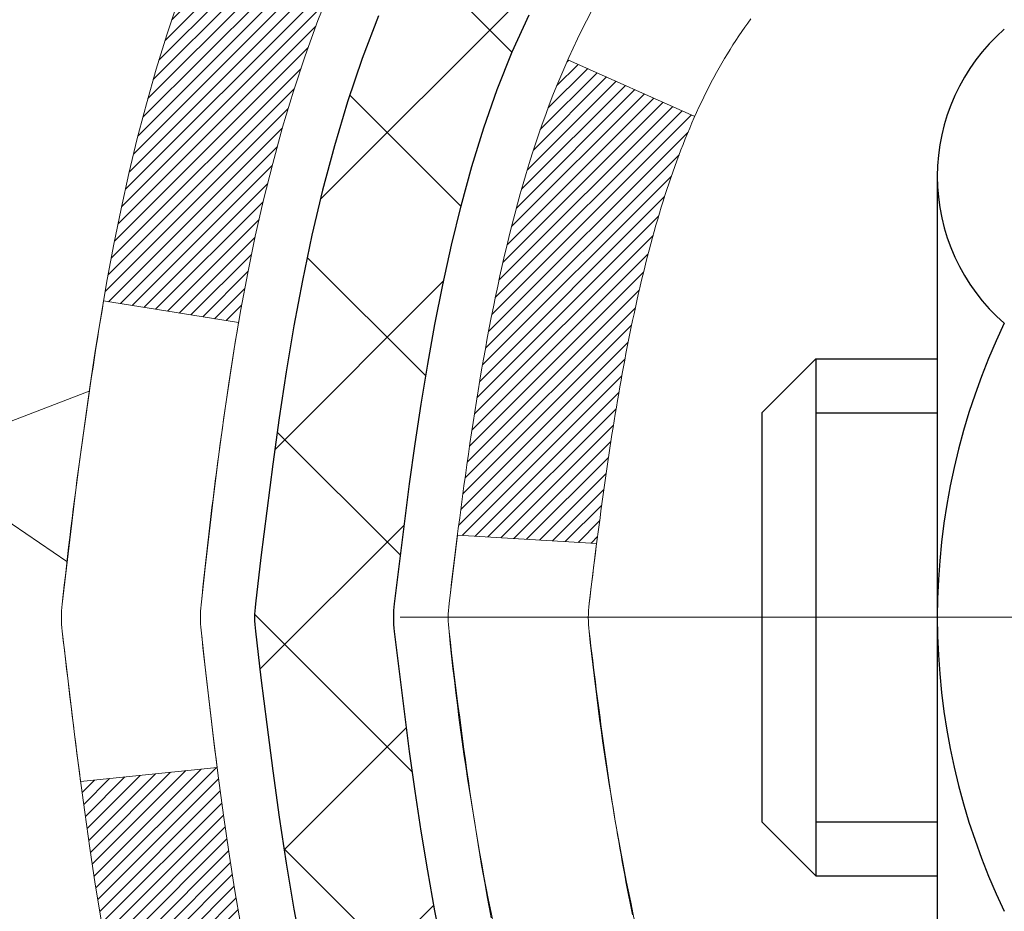
# Model space of a CAD drawing. Extents: x -308 to 3254, y -284 to 1977.
# Drawn here: x 21 to 21, y 22 to 23 of the extents above; entities that cross this region are included whole.
import ezdxf

# ---------------------------------------------------------------- set-up
doc = ezdxf.new("R2010")
doc.units = 0
doc.header["$LTSCALE"] = 5
doc.header["$MEASUREMENT"] = 0
doc.linetypes.add('CENTERX2', pattern=[4, 2.5, -0.5, 0.5, -0.5])
doc.layers.get('DEFPOINTS').update_dxf_attribs({"linetype": 'CONTINUOUS'})
for name, color, linetype, lineweight in [('CENTERLINE - L', 1, 'CENTERX2', 18), ('CONCRETE - H', 130, 'CONTINUOUS', 9), ('DECK COAT - H', 20, 'CONTINUOUS', 20), ('DECK COAT - L', 22, 'CONTINUOUS', 18), ('DIMS', 50, 'CONTINUOUS', 25), ('MIG FOOT - H', 251, 'CONTINUOUS', 20), ('MIG RETAINER - H', 251, 'CONTINUOUS', 20), ('PVC SIDESHEET - H', 170, 'CONTINUOUS', 20), ('PVC SIDESHEET - L', 150, 'CONTINUOUS', 25), ('SCREW - L', 1, 'CONTINUOUS', 25)]:
    doc.layers.add(name, color=color, linetype=linetype, lineweight=lineweight)
doc.dimstyles.get("Standard").update_dxf_attribs({"dimtxt": 0.18, "dimasz": 0.18, "dimexe": 0.18, "dimexo": 0.0625, "dimgap": 0.09, "dimtad": 0, "dimtih": 1, "dimtoh": 1, "dimdec": 4, "dimzin": 0, "dimdsep": 46, "dimtxsty": 'Standard', "dimcen": 0.09, "dimadec": 0, "dimazin": 0, "dimtfac": 1, "dimtdec": 4, "dimtofl": 0, "dimtmove": 0, "dimatfit": 3, "dimfxl": 1, "dimtolj": 1, "dimtzin": 0, "dimarcsym": 0})
pattern_1 = [(45, (-157.995147202007, 123.5272203534555), (-0.003479849246914297, 0.003479849246914297), [])]

# ---------------------------------------------------------------- blocks, each defined once
blk = doc.blocks.new('*D8')
at = {"layer": 'DEFPOINTS', "color": 0, "transparency": 16777216}
for p in [(17.79103173297744, 23.92252361863299), (21.79103173297744, 23.54752361863231), (21.79103173297744, 21.91613202381434)]:
    blk.add_point(p, dxfattribs=at)
at = {"layer": 'DIMS', "color": 0, "lineweight": -2, "transparency": 16777216}
for p, q in [((17.79103173297744, 23.56252361863299), (17.79103173297744, 21.55613202381434)), ((21.79103173297744, 23.18752361863231), (21.79103173297744, 21.55613202381434)), ((17.79103173297744, 21.91613202381434), (17.43103173297744, 21.91613202381434)), ((21.43103173297744, 21.91613202381434), (18.15103173297744, 21.91613202381434))]:
    blk.add_line(p, q, dxfattribs=at)
at = {"layer": 'DIMS', "color": 0, "transparency": 16777216}
for points in [[(18.15103173297744, 21.97613202381434), (18.15103173297744, 21.85613202381434), (17.79103173297744, 21.91613202381434)], [(21.43103173297744, 21.97613202381434), (21.43103173297744, 21.85613202381434), (21.79103173297744, 21.91613202381434)]]:
    blk.add_solid(points, dxfattribs=at)
at = {"layer": 'DIMS', "color": 0, "transparency": 16777216, "insert": (15.72103173297744, 21.91613202381434), "char_height": 0.36, "attachment_point": 5}
blk.add_mtext('\\A1;4 IN \\P [101.6mm]', dxfattribs=at)

msp = doc.modelspace()

# ---------------------------------------------------------------- hatches: boundary and pattern name
at = {"layer": 'CONCRETE - H'}
h = msp.add_hatch(dxfattribs=at)
h.set_pattern_fill('AR-CONC', color=256, scale=0.252, style=0)
h.set_pattern_definition([(49.99999999999999, (0, 0), (1.807495660153899, -0.1581353801561397), [0.189, -2.079]), (355, (0, 0), (-0.34965336070476, 1.89552417692403), [0.1512, -1.6632]), (100.45144446, (0.15062463612, -0.01317794688), (1.457842293752322, 1.737388777240946), [0.16062528384, -1.76687812224]), (46.18420000000002, (0, 0.504), (2.689448153292362, -0.4171085875985529), [0.2834999999999999, -3.1185]), (96.63563549, (0.2241205974, 0.46924086636), (2.355348103099055, 2.454778873951867), [0.24093806184, -2.650318675199999]), (351.1841639899999, (0, 0.504), (2.355348101538028, 2.454778872680375), [0.2268, -2.49480000252]), (21, (0.252, 0.378), (1.504205771338524, -1.014599604476654), [0.189, -2.079]), (326.0000000000001, (0.252, 0.378), (0.613154636442386, 1.82737811351807), [0.1512, -1.6632]), (71.45144474, (0.3773504800800001, 0.29345003352), (2.117360389359527, 0.8127785050720117), [0.1606252788, -1.76687812224]), (37.50000000000001, (0, 0), (0.03064283539957249, 0.838892511654905), [0, -1.64304, 0, -1.6884, 0, -1.6695]), (7.499999999999999, (0, 0), (0.6629352343542145, 0.9939175139435478), [0, -0.9626399999999999, 0, -1.60524, 0, -0.6363]), (327.5, (-0.56196, 0), (1.345232539154471, -0.05683827677063698), [0, -0.63, 0, -1.9656, 0, -2.6082]), (317.5, (-0.81396, 0), (1.469629146742813, 0.2522645554774407), [0, -0.819, 0, -1.30536, 0, -1.8522])])
edge = h.paths.add_edge_path()
edge.add_spline(control_points=[(8.28039844702289, 24.42123700223962), (7.079616910438282, 22.75446323904176), (4.933207142632446, 19.77508741000815), (11.27244873217072, 18.52273242884343), (7.760568419362643, 13.01326306887615), (11.15890827881235, 12.55415303422725), (12.75522954821099, 12.33849269900017)], knot_values=[0, 0, 0, 0, 4.620294025101038, 8.258824709962145, 12.5129901948021, 16.28155001126801, 16.28155001126801, 16.28155001126801, 16.28155001126801], degree=3, periodic=0)
edge.add_line((12.75522954821099, 12.33849269900017), (15.17281928938519, 12.33849269899585))
edge.add_line((15.17281928938519, 12.33849269899585), (15.17281928938564, 12.46447670751192))
edge.add_line((15.17281928938564, 12.46447670751192), (15.17281928938564, 12.53534270751172))
edge.add_line((15.17281928938564, 12.53534270751172), (15.84250298938559, 12.53534270751172))
edge.add_arc((15.84250298938549, 12.57471270751126), 0.03936999999954161, 270.0000000001474, 300.0000000001418)
edge.add_line((15.86218798938535, 12.54061728736471), (15.99794889700337, 12.61899888392347))
edge.add_arc((16.05306689700323, 12.52353170751216), 0.1102359999996938, 90.00000000001847, 120.00000000000671, ccw=False)
edge.add_line((16.05306689700319, 12.63376770751185), (16.9610248380319, 12.63376770751174))
edge.add_arc((16.96102483803161, 12.67313770751193), 0.03937000000018998, 270.0000000004343, 299.9999673217953)
edge.add_line((16.98070981858564, 12.63904227613759), (17.66079702419074, 13.03169029018269))
edge.add_arc((17.72079696491798, 12.92776720750677), 0.1200000000005811, 89.99999999976762, 119.9999673210568, ccw=False)
edge.add_line((17.72079696491846, 13.04776720750735), (17.93223834747818, 13.04776720750758))
edge.add_arc((17.93223834747834, 13.08713720750744), 0.0393699999998649, 269.9999999997621, 314.9999999997568)
edge.add_line((17.96007714145344, 13.0592984135321), (18.07654366558637, 13.17576493766509))
edge.add_arc((18.32624563989284, 12.92606296335867), 0.3531319186155105, 103.90200089106901, 135.0000000000049, ccw=False)
edge.add_arc((18.61553023297602, 11.75729318991765), 1.557170273114523, 76.09799910892662, 103.90200089105588, ccw=False)
edge.add_arc((18.90481482605927, 12.92606296335739), 0.353131918616742, 45.00000000006361, 76.09799910891331, ccw=False)
edge.add_line((19.15451680036631, 13.17576493766498), (19.27098332449953, 13.05929841353199))
edge.add_arc((19.29882211847443, 13.08713720750723), 0.03936999999965401, 225.0000000003473, 270.0000000002792)
edge.add_line((19.29882211847462, 13.04776720750758), (21.00972722095867, 13.04776720750758))
edge.add_arc((21.00972722095867, 13.08713720750754), 0.0393699999999626, 270, 360)
edge.add_line((21.04909722095863, 13.08713720750754), (21.04909722101382, 21.7749493331435))
edge.add_arc((21.00972722101359, 21.77494933314338), 0.03937000000023261, 1.70620561016288e-10, 72.69762276309582)
edge.add_line((21.02143642938381, 21.81253778003017), (20.99264819422888, 21.82341444135474))
edge.add_line((20.99264819422888, 21.82341444135474), (20.9602978964449, 21.83692138728881))
edge.add_line((20.9602978964449, 21.83692138728881), (20.93699862229641, 21.84893542947495))
edge.add_line((20.93699862229641, 21.84893542947495), (20.92115970797158, 21.85825100119607))
edge.add_line((20.92115970797158, 21.85825100119607), (20.90581917866166, 21.86843828127573))
edge.add_line((20.90581917866166, 21.86843828127573), (20.89098642449562, 21.87940346823595))
edge.add_line((20.89098642449562, 21.87940346823595), (20.86803847498004, 21.89807727764943))
edge.add_line((20.86803847498004, 21.89807727764943), (20.86815725190763, 21.89821108623457))
edge.add_line((20.86815725190763, 21.89821108623457), (20.849630492296, 21.91605559899901))
edge.add_line((20.849630492296, 21.91605559899901), (20.8369331107433, 21.929347981885))
edge.add_line((20.8369331107433, 21.929347981885), (20.82480298314977, 21.94317605796888))
edge.add_line((20.82480298314977, 21.94317605796888), (20.81324019255999, 21.95750742715401))
edge.add_line((20.81324019255999, 21.95750742715401), (20.80224173147872, 21.97230060581907))
edge.add_line((20.80224173147872, 21.97230060581907), (20.79180459240933, 21.98751411034388))
edge.add_line((20.79180459240933, 21.98751411034388), (20.78192576785614, 22.00310645710735))
edge.add_line((20.78192576785614, 22.00310645710735), (20.77260225032342, 22.01903616248885))
edge.add_line((20.77260225032342, 22.01903616248885), (20.76383096868221, 22.03526178474269))
edge.add_line((20.76383096868221, 22.03526178474269), (20.75560372412656, 22.05174525650224))
edge.add_line((20.75560372412656, 22.05174525650224), (20.74790350841795, 22.06845430763971))
edge.add_line((20.74790350841795, 22.06845430763971), (20.74071244503375, 22.08535723942097))
edge.add_line((20.74071244503375, 22.08535723942097), (20.73086475877244, 22.11044080461258))
edge.add_line((20.73086475877244, 22.11044080461258), (20.73107935079361, 22.11052452015062))
edge.add_line((20.73107935079361, 22.11052452015062), (20.7277798050518, 22.11963809615096))
edge.add_line((20.7277798050518, 22.11963809615096), (20.72198987494539, 22.136991894587))
edge.add_line((20.72198987494539, 22.136991894587), (20.71661692054568, 22.15447720107178))
edge.add_line((20.71661692054568, 22.15447720107178), (20.71163547190326, 22.17208598275531))
edge.add_line((20.71163547190326, 22.17208598275531), (20.70702005906924, 22.18981020678777))
edge.add_line((20.70702005906924, 22.18981020678777), (20.70274521209558, 22.20764184031916))
edge.add_line((20.70274521209558, 22.20764184031916), (20.69878546103246, 22.22557285049967))
edge.add_line((20.69878546103246, 22.22557285049967), (20.69511533593186, 22.24359520447931))
edge.add_line((20.69511533593186, 22.24359520447931), (20.69170936684532, 22.26170086940849))
edge.add_line((20.69170936684532, 22.26170086940849), (20.68854208382299, 22.27988181243674))
edge.add_line((20.68854208382299, 22.27988181243674), (20.68558801691734, 22.29813000071451))
edge.add_line((20.68558801691734, 22.29813000071451), (20.68282169617851, 22.31643740139177))
edge.add_line((20.68282169617851, 22.31643740139177), (20.67801437533308, 22.35032913585903))
edge.add_line((20.67801437533308, 22.35032913585903), (20.67811561428789, 22.35033971586356))
edge.add_line((20.67811561428789, 22.35033971586356), (20.67539451147923, 22.37163454932212))
edge.add_line((20.67539451147923, 22.37163454932212), (20.67312447592212, 22.39009847109875))
edge.add_line((20.67312447592212, 22.39009847109875), (20.67301942888685, 22.39097715810524))
edge.add_arc((26.15853393155021, 23.05956565967193), 5.526108933359648, 186.5721853993533, 186.9490806802965, ccw=False)
edge.add_arc((20.72739443502316, 22.43394309241677), 0.05905499999884355, 173.3218076326894, 186.6781923654157, ccw=False)
edge.add_arc((23.4553219111368, 22.13938536016715), 2.802837013899544, 172.1150794773924, 173.8263025460678, ccw=False)
edge.add_line((20.67898403253321, 22.52388933975155), (20.6815563261348, 22.5430746147965))
edge.add_line((20.6815563261348, 22.5430746147965), (20.6870590384774, 22.57949134632756))
edge.add_line((20.6870590384774, 22.57949134632756), (20.69170936684532, 22.60618531542534))
edge.add_line((20.69170936684532, 22.60618531542534), (20.69511533593186, 22.62429098035429))
edge.add_line((20.69511533593186, 22.62429098035429), (20.69878546103246, 22.64231333433392))
edge.add_line((20.69878546103246, 22.64231333433392), (20.70274521209558, 22.66024434451444))
edge.add_line((20.70274521209558, 22.66024434451444), (20.70702005906924, 22.67807597804583))
edge.add_line((20.70702005906924, 22.67807597804583), (20.71163547190326, 22.69580020207829))
edge.add_line((20.71163547190326, 22.69580020207829), (20.71661692054568, 22.71340898376181))
edge.add_line((20.71661692054568, 22.71340898376181), (20.72198987494539, 22.7308942902466))
edge.add_line((20.72198987494539, 22.7308942902466), (20.7277798050518, 22.74824808868263))
edge.add_line((20.7277798050518, 22.74824808868263), (20.73401218081244, 22.76546234622012))
edge.add_line((20.73401218081244, 22.76546234622012), (20.74071244503375, 22.78252894541262))
edge.add_line((20.74071244503375, 22.78252894541262), (20.74790350841795, 22.79943187719388))
edge.add_line((20.74790350841795, 22.79943187719388), (20.76205396127762, 22.8301375936837))
edge.add_line((20.76205396127762, 22.8301375936837), (20.76240022908496, 22.82997773553345))
edge.add_line((20.76240022908496, 22.82997773553345), (20.77260225032342, 22.84885002234498))
edge.add_line((20.77260225032342, 22.84885002234498), (20.78192576785614, 22.86477972772624))
edge.add_line((20.78192576785614, 22.86477972772624), (20.79180459240933, 22.88037207448971))
edge.add_line((20.79180459240933, 22.88037207448971), (20.80224173147872, 22.89558557901452))
edge.add_line((20.80224173147872, 22.89558557901452), (20.81324019255999, 22.91037875767981))
edge.add_line((20.81324019255999, 22.91037875767981), (20.82480298314977, 22.92471012686471))
edge.add_line((20.82480298314977, 22.92471012686471), (20.8369331107433, 22.93853820294882))
edge.add_line((20.8369331107433, 22.93853820294882), (20.849630492296, 22.95183058583436))
edge.add_line((20.849630492296, 22.95183058583436), (20.86288177147981, 22.96459388743162))
edge.add_line((20.86288177147981, 22.96459388743162), (20.87667082707458, 22.97683345191282))
edge.add_line((20.87667082707458, 22.97683345191282), (20.89098642449562, 22.98848271659764))
edge.add_line((20.89098642449562, 22.98848271659764), (20.90581917866166, 22.99944790355786))
edge.add_line((20.90581917866166, 22.99944790355786), (20.92115970797158, 23.00963518363753))
edge.add_line((20.92115970797158, 23.00963518363753), (20.93681185653668, 23.01884091008807))
edge.add_line((20.93681185653668, 23.01884091008807), (20.93680564376245, 23.01885124787029))
edge.add_line((20.93680564376245, 23.01885124787029), (20.9533081141999, 23.02736058488878))
edge.add_line((20.9533081141999, 23.02736058488878), (20.9700029857795, 23.03501688132494))
edge.add_line((20.9700029857795, 23.03501688132494), (20.98698689211597, 23.04210802794043))
edge.add_line((20.98698689211597, 23.04210802794043), (21.00416348829049, 23.04882240800882))
edge.add_line((21.00416348829049, 23.04882240800882), (21.02579840911187, 23.05699643136526))
edge.add_arc((21.00972722101352, 23.09293685168999), 0.03937000000013276, 294.0923761647909, 360.0000000002429)
edge.add_line((21.04909722101365, 23.09293685169015), (21.04909722101365, 23.28217190054895))
edge.add_line((21.04909722101365, 23.28217190054895), (21.11996322101368, 23.28217190054895))
edge.add_line((21.11996322101368, 23.28217190054895), (21.14725811740726, 23.28217190054872))
edge.add_arc((21.10815222101343, 23.28672445666923), 0.03936999999994611, 353.3597387384878, 417.0968478601828)
edge.add_line((21.12953881764952, 23.31977911419764), (20.81432087719355, 23.52372734567066))
edge.add_arc((20.99201072101518, 23.72241969909853), 0.2665564328769001, 179.9999999998144, 228.1938505934631, ccw=False)
edge.add_line((20.72545428813828, 23.72241969909939), (20.72545428813828, 23.77163330144865))
edge.add_line((20.72545428813828, 23.77163330144865), (20.7065763312612, 23.77163330144887))
edge.add_line((20.7065763312612, 23.77163330144887), (20.63571058322941, 23.77163330144887))
edge.add_line((20.63571058322941, 23.77163330144887), (20.63571058322941, 23.71793942885844))
edge.add_line((20.63571058322941, 23.71793942885844), (20.43689168559149, 23.71793942885844))
edge.add_arc((20.43689168559149, 23.79667958633874), 0.07874015748029706, 180, 270, ccw=False)
edge.add_line((20.35815152811119, 23.79667958633874), (20.35815037377915, 23.92252361863277))
edge.add_line((20.35815037377915, 23.92252361863277), (17.79103173297744, 23.92252361863288))
edge.add_line((17.79103173297744, 23.92252361863288), (17.79103173297744, 24.42252361863265))
edge.add_line((17.79103173297744, 24.42252361863265), (8.280398447023344, 24.42123700223962))
h.paths.add_polyline_path([(10.70948723754667, 13.6627026513302), (12.92948723754667, 13.6627026513302), (12.92948723754667, 14.8027026513302), (10.70948723754667, 14.8027026513302)], flags=24)
h.paths.add_polyline_path([(14.64103173297744, 21.34613202381434), (17.16103173297745, 21.34613202381434), (17.16103173297745, 22.48613202381434), (14.64103173297744, 22.48613202381434)], flags=24)
at = {"layer": 'DECK COAT - H'}
h = msp.add_hatch(dxfattribs=at)
h.set_pattern_fill('ANSI31', color=256, scale=0.03937, style=0)
h.set_pattern_definition(pattern_1)
h.paths.add_polyline_path([(21.31681322094119, 21.32750689349788), (21.24594722095344, 21.32750689349788), (21.24594722095389, 21.09128689349788), (21.31681322094164, 21.09128689349788)])
h.paths.add_polyline_path([(21.31681322093982, 21.79994689349789), (21.24594722095344, 21.79994689349789), (21.24594722095344, 21.56372689349789), (21.31681322094028, 21.56372689349789)])
h.paths.add_polyline_path([(20.99196904179598, 22.17647006690706), (20.99078006686022, 22.17912020376386), (20.98960832152443, 22.18179485236644), (20.98845360705673, 22.18449390392627), (20.98731572472479, 22.18721724965482), (20.98619447579767, 22.18996478076335), (20.98508966154304, 22.19273638846332), (20.98400108322903, 22.19553196396598), (20.98292854212423, 22.1983513984828), (20.98187183949676, 22.20119458322526), (20.98083077661477, 22.2040614094046), (20.97980515474637, 22.2069517682323), (20.97879477515971, 22.2098655509196), (20.97779943912337, 22.21280264867821), (20.97681894790503, 22.2157629527189), (20.97585310277327, 22.21874635425385), (20.97490170499623, 22.22175274449384), (20.97396455584203, 22.22478201465034), (20.97304145657881, 22.22783405593506), (20.9721322084747, 22.23090875955901), (20.97123661279829, 22.23400601673367), (20.97035460884263, 22.23712483757978), (20.96948654591597, 22.24026142923228), (20.96863225752713, 22.24341505535014), (20.96779151694682, 22.24658535279443), (20.96699608526797, 22.24964876507758), (20.89932791078081, 22.22828400989167), (20.9007126203328, 22.22310037320059), (20.90213594651505, 22.21793584367489), (20.90359897827602, 22.21279148263395), (20.9051034135191, 22.20766987965655), (20.90665088197056, 22.20257306594246), (20.90824265187666, 22.19750202197676), (20.90987999148456, 22.19245772824476), (20.91156416904141, 22.18744116523223), (20.91329645279438, 22.18245331342447), (20.91507811099063, 22.17749515330704), (20.91691041187687, 22.17256766536522), (20.91879462370025, 22.16767183008457), (20.92073201470794, 22.1628086279504), (20.92272385314664, 22.15797903944824), (20.92477140726442, 22.15318404506363), (20.92687594530707, 22.14842462528165), (20.92903873552223, 22.14370176058807), (20.93126104615749, 22.13901643146821), (20.93354414545865, 22.13436961840736), (20.9358893016738, 22.1297623018913), (20.93829778304962, 22.12519546240534), (20.94077085783329, 22.12067008043479), (20.94330979427195, 22.11618713646496), (20.94591586061233, 22.11174761098184), (20.94859032510158, 22.10735248447028), (20.95133445598685, 22.10300273741584), (20.95414952151532, 22.09869935030426), (20.95703678993368, 22.09444330362086), (20.9599975294891, 22.09023557785073), (20.96303300657655, 22.08607715495938), (20.96614301569389, 22.08197024699572), (20.9693254811682, 22.07791875870609), (20.97257863378945, 22.07392639538372), (20.97590070434762, 22.06999686232231), (20.97928992363222, 22.06613386481533), (20.98274452243368, 22.06234110815601), (20.9862627315415, 22.05862229763758), (20.98984278174521, 22.05498113855398), (20.99348290383523, 22.05142133619822), (20.99718132860153, 22.04794659586352), (21.00093628683317, 22.04456062284382), (21.00474600932102, 22.04126712243234), (21.00860859671411, 22.03806952200031), (21.01252209542417, 22.0349707820728), (21.01648470017835, 22.03197397346841), (21.02049460615808, 22.02908216767329), (21.02455000854388, 22.02629843617385), (21.02864910251674, 22.023625850456), (21.03278524068219, 22.0210701049036), (21.03695443099605, 22.01863517774811), (21.04116331485739, 22.01631910047487), (21.04541862241786, 22.01411985558181), (21.04972708382866, 22.01203542556661), (21.05146419693938, 22.01125138754193), (21.07984395705716, 22.07618037259883), (21.0770626696758, 22.07751309933539), (21.07351052922195, 22.07937363175276), (21.06995150759849, 22.08140022126597), (21.06634427762083, 22.08362047660623), (21.06270950118642, 22.08602626468721), (21.0590514387718, 22.08861930416421), (21.05539189879664, 22.09138811190016), (21.05173250396956, 22.0943349260892), (21.04808523394513, 22.09745185345784), (21.04445787334862, 22.10073413260508), (21.04085831937118, 22.10417687546644), (21.03729996850325, 22.10776955329013), (21.03378743558187, 22.11150785001311), (21.03033306697398, 22.11537767576621), (21.02694433616034, 22.11936985560303), (21.02362870538491, 22.12347522581328), (21.02039363665972, 22.12768462221445), (21.01724804825562, 22.13198688806867), (21.01419884176266, 22.13637304476944), (21.01122776246302, 22.14086441248261), (21.00833685291082, 22.1454555650848), (21.00552353827607, 22.15014819937548), (21.0027861807348, 22.15494259565159), (21.00012314246851, 22.15983903417347), (20.99753273694705, 22.16483788916545), (20.99501333512717, 22.16993945079795), (20.99317544506357, 22.17384455058479)])
h.paths.add_polyline_path([(20.95799157766169, 22.57873510277406), (20.95867682919152, 22.58208908181925), (20.95937268103626, 22.58543111034416), (20.96007935992566, 22.58876082520962), (20.96079709259038, 22.5920778632769), (20.96152610576064, 22.59538186140682), (20.96226662616618, 22.59867245646112), (20.96301888053767, 22.60194928529992), (20.96378309560578, 22.6052119847852), (20.96455949810024, 22.60846019177731), (20.96534831475128, 22.61169354313776), (20.9661497722891, 22.6149116757276), (20.96696409744436, 22.61811422640787), (20.96779151694682, 22.6213008320394), (20.96863225752713, 22.62447112948368), (20.96948654591597, 22.62762475560132), (20.97035460884263, 22.63076134725381), (20.97123661279829, 22.63388016809992), (20.9721322084747, 22.63697742527458), (20.97304145657881, 22.64005212889876), (20.97396455584203, 22.64310417018325), (20.97490170499623, 22.64613344033998), (20.97585310277327, 22.64913983057997), (20.97681894790503, 22.65212323211469), (20.97779943912337, 22.65508353615562), (20.97879477516017, 22.65802063391399), (20.97980515474637, 22.66093441660152), (20.98083077661477, 22.66382477542922), (20.98187183949676, 22.66669160160833), (20.98292854212468, 22.66953478635079), (20.98400108322903, 22.67235422086762), (20.98508966154304, 22.67514979637028), (20.98619447579767, 22.67792140407025), (20.98731572472479, 22.68066893517877), (20.98902508789706, 22.68476003209136), (20.99107306937231, 22.68943479428), (20.92635977685404, 22.71829424287895), (20.92477140726442, 22.7147021397702), (20.92272385314709, 22.70990714538536), (20.92073201470794, 22.7050775568832), (20.91879462370025, 22.70021435474902), (20.91691041187687, 22.69531851946837), (20.91507811099063, 22.69039103152656), (20.91329645279438, 22.68543287140912), (20.91156416904141, 22.68044501960136), (20.90987999148456, 22.67542845658883), (20.90824265187666, 22.67038416285706), (20.90665088197056, 22.66531311889113), (20.90510341351956, 22.66021630517704), (20.90359897827602, 22.65509470219965), (20.90213594651505, 22.6499503411587), (20.9007126203328, 22.64478581163323), (20.89932791078081, 22.63960217494215), (20.89798073446082, 22.63440047742435), (20.89667000797499, 22.629181765418), (20.89539464792506, 22.62394708526173), (20.8941535709132, 22.61869748329443), (20.89294569354161, 22.61343400585403), (20.89176993241153, 22.60815769927987), (20.89062520412563, 22.60286960990945), (20.88951042528561, 22.59757078408231), (20.8884245124932, 22.59226226813618), (20.88736638235014, 22.58694510841016), (20.88633495145905, 22.58162035124244), (20.88532913642166, 22.57628904297164), (20.8843478538397, 22.57095222993618), (20.88339002051498, 22.56561095762683), (20.88245501156098, 22.56026426177661), (20.88154225954804, 22.55491068512512), (20.8806508211278, 22.54955030587618), (20.87977975295189, 22.54418320223382), (20.87892811167285, 22.53880945240209), (20.87809495394185, 22.53342913458434), (20.87727933641054, 22.52804232698483), (20.87648031573144, 22.52264910780761), (20.87569694855574, 22.5172495552558), (20.87492829153553, 22.51184374753436), (20.87417340132242, 22.5064317628464), (20.87343133456852, 22.50101367939575), (20.872701147925, 22.49558957538667), (20.8719818980444, 22.49015952902297), (20.87127264157789, 22.48472361850847), (20.87057243517756, 22.47928192204719), (20.87015280933429, 22.47597911777913), (20.94104781993155, 22.47170887927084), (20.94134033164437, 22.47398658532822), (20.94180866001034, 22.47759964067765), (20.94228040516964, 22.48120353535703), (20.94275584733032, 22.48479837322267), (20.94323526669905, 22.48838425813139), (20.94371894348387, 22.49196129393928), (20.94420715789238, 22.49552958450269), (20.94470019013261, 22.4990892336784), (20.94519832041124, 22.50264034532276), (20.94570182893676, 22.50618302329164), (20.94621099591586, 22.50971737144229), (20.94672610155703, 22.51324349363037), (20.94724742606741, 22.51676149371289), (20.94777524965457, 22.52027147554597), (20.94830985252611, 22.52377354298594), (20.94885151489007, 22.52726779988936), (20.94940051695312, 22.5307543501128), (20.94995713892376, 22.5342332975126), (20.95052166100913, 22.53770474594486), (20.95109436341727, 22.54116879926639), (20.9516755263553, 22.5446255613335), (20.95226543003082, 22.54807513600255), (20.95286435465187, 22.55151762712987), (20.95347258041966, 22.55495313855656), (20.95408997819459, 22.55838060335461), (20.95471638917206, 22.56179865960459), (20.95535204008274, 22.56520694416801), (20.95599715765684, 22.56860509390546), (20.95665196862456, 22.57199274567844), (20.9573166997161, 22.57536953634755)])
h.paths.add_polyline_path([(20.80610053564487, 22.75599315227711), (20.81368394607216, 22.77343629255776), (20.82184695171281, 22.79058455947231), (20.82686703661875, 22.80021596046456), (20.76248941304311, 22.8299365628279), (20.75560372412656, 22.81614092833135), (20.74790350841795, 22.79943187719388), (20.74071244503375, 22.78252894541262), (20.73401218081244, 22.76546234622012), (20.7277798050518, 22.74824808868263), (20.72198987494539, 22.7308942902466), (20.71661692054568, 22.71340898376181), (20.71163547190326, 22.69580020207829), (20.70702005906924, 22.67807597804583), (20.70274521209558, 22.66024434451444), (20.69878546103246, 22.64231333433392), (20.69511533593186, 22.62429098035429), (20.69170936684532, 22.60618531542534), (20.68982015117081, 22.59534077696728), (20.75860641562713, 22.58429624328889), (20.7597376805702, 22.59089514711579), (20.76325566296509, 22.60960252405241), (20.76711592070842, 22.6282754024098), (20.77135196727977, 22.64690242747085), (20.77599015840542, 22.66545463636132), (20.78105584418017, 22.68390059233863), (20.78657437469747, 22.70220885866135), (20.79257110005119, 22.72034799858667), (20.7990713703357, 22.73828657537271)])
h.paths.add_polyline_path([(21.11996322101368, 23.20682628943015), (21.04909722101365, 23.20682628943015), (21.04909722101365, 23.09293685169015, -0.328288350635692), (21.02143642938381, 23.05534840480342), (21.00416348829049, 23.04882240800882), (20.98698689211597, 23.04210802794043), (20.9700029857795, 23.03501688132494), (20.9533081141999, 23.02736058488878), (20.93699862229641, 23.01895075535865), (20.93681185653668, 23.01884091008807), (20.97410470789464, 22.95678724872843), (20.98988937931699, 22.96471459122515), (21.00722814137771, 22.97268196964953), (21.02480961824949, 22.98027760642591), (21.04251245252726, 22.98768737237853, 0.3282898029372711), (21.11996322101368, 23.09293519558921)])
h.paths.add_polyline_path([(21.31681322101349, 23.01543968355369), (21.31681322101349, 23.11184209897212), (21.24594722101347, 23.11184209897212), (21.24594722101347, 23.01543968355347, -0.3551910535763121), (21.13628759517223, 22.88054764247656), (21.15660487711602, 22.81248216820219, 0.3471262797452059)])
h = msp.add_hatch(dxfattribs=at)
h.set_pattern_fill('ANSI31', color=256, scale=0.03937, style=0)
h.set_pattern_definition(pattern_1)
h.paths.add_polyline_path([(20.76711592070842, 22.2396107824238), (20.76325566296509, 22.25828366078142), (20.7597376805702, 22.27699103771781), (20.75652535627023, 22.29572919383915), (20.75358206027158, 22.3144944405951), (20.75087116278291, 22.33328308943575), (20.74835603401061, 22.35209145181145), (20.74766559650925, 22.35760805579159), (20.67813335435721, 22.35034156979438), (20.6802176516585, 22.33479598161873), (20.68282169617851, 22.31643740139177), (20.68558801691734, 22.29813000071451), (20.68854208382299, 22.27988181243674), (20.69170936684532, 22.26170086940826), (20.69511533593186, 22.24359520447931), (20.69878546103246, 22.22557285049967), (20.70274521209558, 22.20764184031916), (20.70702005906924, 22.18981020678777), (20.71163547190326, 22.17208598275531), (20.71661692054568, 22.15447720107178), (20.72198987494539, 22.136991894587), (20.7277798050518, 22.11963809615096), (20.73107935079361, 22.11052452015062), (20.79670625096833, 22.13612654965274), (20.79257110005119, 22.14753818624692), (20.78657437469747, 22.16567732617224), (20.78105584418017, 22.18398559249474), (20.77599015840542, 22.2024315484725), (20.77135196727977, 22.22098375736275)])
at = {"layer": 'MIG FOOT - H'}
h = msp.add_hatch(dxfattribs=at)
h.set_pattern_fill('ANSI31', color=256, scale=1.9685, style=0)
h.set_pattern_definition([(45, (-921.9207432995272, -443.141429723246), (-0.1739924623457148, 0.1739924623457148), [])])
h.paths.add_polyline_path([(21.38903173297695, 23.1840721989897), (21.55303173297716, 23.1840721989897), (21.55303173297625, 22.6215721989897), (21.38903173297695, 22.6215721989897)])
edge = h.paths.add_edge_path()
edge.add_line((21.38903173297649, 22.2465721989897), (21.55303173297671, 22.2465721989897))
edge.add_line((21.55303173297671, 22.2465721989897), (21.55303173297671, 12.94282219898989))
edge.add_arc((21.19870173297659, 12.94282219898989), 0.3543300000001182, 270.00000000001836, 359.9999999999908, ccw=False)
edge.add_line((21.19870173297659, 12.58849219898977), (18.83428176397683, 12.58849219898977))
edge.add_line((18.83428176397638, 12.58849219898977), (18.83428176397683, 12.75249219898976))
edge.add_line((18.83428176397683, 12.75249219898998), (21.19870173297659, 12.75249219898998))
edge.add_arc((21.19870173297659, 12.94282219898989), 0.1903299999999604, 269.9999999999658, 360.0000000000171)
edge.add_line((21.38903173297649, 12.94282219898989), (21.38903173297649, 22.2465721989897))
h.paths.add_polyline_path([(17.86553173297671, 12.75249219898998), (18.39677870197693, 12.75249219898976), (18.39677870197693, 12.58849219898977), (17.86553173297671, 12.58849219898977)])
at = {"layer": 'MIG RETAINER - H'}
h = msp.add_hatch(dxfattribs=at)
h.set_pattern_fill('ANSI31', color=256, scale=0.47, style=0)
h.set_pattern_definition([(45, (-921.9207432995272, -413.8402860296902), (-0.04154252339470966, 0.04154252339470967), [])])
h.paths.add_polyline_path([(21.79103173297517, 21.5120721989899), (21.79103173297653, 22.21318910612396), (21.71673539869425, 22.27777392418417), (21.55303173297671, 22.27777392418417), (21.5530317329758, 21.5120721989899)])
edge = h.paths.add_edge_path()
edge.add_arc((21.01103173297815, 23.96107219899224), 0.07800000000003138, 179.9999999999582, 269.9999999994989, ccw=False)
edge.add_line((20.93303173297818, 23.96107219899224), (20.93303173297863, 24.22407219898943))
edge.add_arc((20.9130317329782, 24.22407219898943), 0.02000000000020918, 359.9999999993486, 449.9999999980458)
edge.add_line((20.91303173297865, 24.24407219898964), (20.82603173297866, 24.24407219899146))
edge.add_arc((20.82603173297821, 24.21407219899149), 0.03000000000002956, 449.9999999986973, 539.9999999997827)
edge.add_line((20.79603173297846, 24.21407219899149), (20.79603173297801, 23.67907219898436))
edge.add_arc((20.95303173297771, 23.67907219898436), 0.1569999999999254, 539.9999999999377, 630.0000000003319)
edge.add_line((20.95303173297862, 23.52207219898443), (21.11929204793614, 23.52207219898534))
edge.add_arc((21.11929204792523, 23.44333251395366), 0.07873968503150763, 362.58551599465926, 449.9999999922238, ccw=False)
edge.add_arc((21.31283450699129, 23.45207219898904), 0.114999999999426, 182.585516002114, 264.7875303258168)
edge.add_arc((21.30420382166585, 23.35746505723588), 0.02000000000000517, 264.7875303255701, 379.6742449813813)
edge.add_arc((21.43425078809742, 23.40396267142407), 0.1181095275611714, -102.63422251541402, 199.6742449814629, ccw=False)
edge.add_arc((21.40404262793709, 23.26919728765299), 0.02000000000040289, 437.36577748606, 550.6215204679287)
edge.add_arc((21.46203173297727, 23.28007219899084), 0.07899999999997757, 190.6215204695919, 269.9999999991755)
edge.add_line((21.4620317329759, 23.20107219899089), (21.53603173297688, 23.20107219898975))
edge.add_arc((21.53603173297688, 23.1840721989897), 0.01699999999999591, 360, 449.9999999992337, ccw=False)
edge.add_line((21.55303173297716, 23.1840721989897), (21.55303173297671, 22.59037047379499))
edge.add_line((21.55303173297625, 22.59037047379499), (21.71673539869425, 22.59037047379499))
edge.add_line((21.71673539869425, 22.59037047379499), (21.79103173297608, 22.6549552918552))
edge.add_line((21.79103173297653, 22.6549552918552), (21.79103173297835, 24.21407219898876))
edge.add_arc((21.76103173297861, 24.21407219898899), 0.02999999999985903, 359.9999999997829, 449.9999999995657)
edge.add_line((21.76103173297861, 24.24407219898896), (21.69603173297855, 24.24407219898941))
edge.add_arc((21.6960317329781, 24.22407219898943), 0.01999999999998181, 449.9999999993486, 540)
edge.add_line((21.67603173297812, 24.22407219898943), (21.67603173297766, 23.96107219898792))
edge.add_arc((21.59803173297814, 23.96107219898815), 0.07799999999997453, 269.9999999995825, 359.9999999999165, ccw=False)
edge.add_line((21.59803173297723, 23.88307219898817), (21.59403173297733, 23.88307219898817))
edge.add_arc((21.59403173297778, 23.96107219898815), 0.07799999999986085, 179.999999999833, 269.999999999666, ccw=False)
edge.add_line((21.51603173297781, 23.96107219898815), (21.51603173297826, 24.22407219898898))
edge.add_arc((21.49603173297828, 24.22407219898898), 0.01999999999998181, 360, 449.9999999996743)
edge.add_line((21.49603173297828, 24.24407219898896), (21.35458508492184, 24.24407219898987))
edge.add_line((21.35458508492229, 24.24407219898987), (21.35458508492229, 23.91317699277258))
edge.add_line((21.35458508492229, 23.91317699277258), (21.33529952252456, 23.89384638587077))
edge.add_line((21.33529952252456, 23.89384638587077), (21.33529952252456, 23.81670413628555))
edge.add_line((21.33529952252456, 23.81670413628555), (21.27744283533593, 23.7781330114926))
edge.add_line((21.27744283533593, 23.7781330114926), (21.2195861481473, 23.81670413628555))
edge.add_line((21.2195861481473, 23.81670413628555), (21.2195861481473, 23.89384638587077))
edge.add_line((21.2195861481473, 23.89384638587077), (21.20030058575048, 23.91313194826691))
edge.add_line((21.20030058575048, 23.91313194826691), (21.20030058575048, 24.24407219898987))
edge.add_line((21.20030058575048, 24.24407219898987), (21.11303173297847, 24.2440721989901))
edge.add_arc((21.11303173297847, 24.22407219899011), 0.01999999999998181, 450, 540)
edge.add_line((21.09303173297849, 24.22407219899011), (21.09303173297803, 23.96107219899201))
edge.add_arc((21.01503173297806, 23.96107219899224), 0.07800000000008822, 269.999999999666, 359.999999999833, ccw=False)
edge.add_line((21.0150317329776, 23.88307219899204), (21.0110317329777, 23.88307219899204))
at = {"layer": 'PVC SIDESHEET - H'}
h = msp.add_hatch(dxfattribs=at)
h.set_pattern_fill('ANSI37', color=256, scale=0.59055, style=0)
h.set_pattern_definition([(45, (-157.995147202007, 123.5272203534555), (-0.05219773870371446, 0.05219773870371446), []), (135, (-157.995147202007, 123.5272203534555), (-0.05219773870371446, -0.05219773870371446), [])])
h.paths.add_polyline_path([(21.21838822101336, 23.21285266035167), (21.21838822101336, 23.28672445666891, 0.2544175294253038), (21.16803469159368, 23.37927749774937), (20.94716482933791, 23.52218185696049, -0.4033078353723514), (20.79603173302348, 23.67907219905075), (20.79603173302394, 23.7039221650459, -0.02353096692885778), (20.79516072101478, 23.72241969909916), (20.79516072101615, 24.22045019909885, -0.4142135623729873), (20.81878272101631, 24.24407219909878), (21.19870322077986, 24.24407219909787), (21.19870322077986, 24.30312731464412), (21.17409711522259, 24.32281219909007), (20.83569028814009, 24.32281219909098, 0.4142135623730915), (20.72545428813964, 24.21257619909122), (20.72545428813828, 23.72241969909939, 0.213440768600962), (20.8143208771935, 23.52372734567072), (21.12953881764952, 23.31977911419764, -0.2544175294251872), (21.14752222101333, 23.28672445666891), (21.14752222101333, 23.21285266035167), (21.14752222101333, 23.03039455939344, -0.3306422189433676), (21.10555151838707, 22.97386474594666), (21.08179124648814, 22.96679313430556), (21.05873364651643, 22.95953296995796), (21.03605786632761, 22.95171316019989), (21.01392019866216, 22.94310462178552), (20.99247693626148, 22.93347827146883), (20.97188437186651, 22.92260502600331), (20.95229879821864, 22.91025580214338), (20.93387647666077, 22.89620160460115), (20.91673139486056, 22.88033186441564), (20.90085173544776, 22.86288844539533), (20.88620238407293, 22.84417847597226), (20.87274822638756, 22.82450908457892), (20.86045382882594, 22.80418532439487), (20.84926814838536, 22.78341077043544), (20.83911779090658, 22.76224369111216), (20.82992833205299, 22.74072915929102), (20.82163042433058, 22.71889758490076), (20.81415698084675, 22.69677284880365), (20.80744092505756, 22.67437880197255), (20.80141518041864, 22.65173929538011), (20.79601267038606, 22.62887817999919), (20.79116631841634, 22.60581930680266), (20.78680904796465, 22.58258652676338), (20.78287378248751, 22.55920369085399), (20.77929344544054, 22.53569465004759), (20.77600096027982, 22.51208325531681), (20.7729292504614, 22.48839335763452), (20.77001123944092, 22.46464880797336), (20.76717985067489, 22.44087345730642, 0.05933499155532457), (20.7671924983847, 22.42690652390885), (20.77001123944092, 22.40323737686023), (20.7729292504614, 22.37949282719907), (20.77600096027982, 22.35580292951678), (20.77929344544054, 22.33219153478578), (20.78287378248751, 22.30868249397938), (20.78680904796465, 22.28529965807022), (20.79116631841634, 22.26206687803094), (20.79601267038606, 22.2390080048344), (20.80141518041864, 22.21614688945348), (20.80744092505756, 22.19350738286104), (20.81415698084675, 22.17111333602995), (20.82163042433058, 22.14898859993284), (20.82992833205299, 22.1271570255428), (20.83911779090658, 22.10564249372121), (20.84926814838536, 22.08447541439816), (20.86045382882594, 22.06370086043873), (20.87274822638756, 22.04337710025467), (20.88620238407293, 22.02370770886134), (20.90085173544776, 22.00499773943849), (20.91673139486056, 21.98755432041818), (20.93387647666077, 21.97168458023245), (20.95229879821864, 21.95763038269021), (20.97188437186651, 21.94528115883028), (20.99247693626148, 21.93440791336499), (21.01392019866216, 21.92478156304807), (21.03605786632761, 21.91617302463371), (21.05873364651643, 21.90835321487563), (21.08179124648814, 21.90109305052803), (21.10507437350134, 21.89416344834464, -0.3329817396557117), (21.14752222101379, 21.83749162544083), (21.21838822100381, 21.83749162544083), (21.21838822101336, 21.8524465012799, 0.3608117966093517), (21.12850560699735, 21.96078723865523), (21.10818779031615, 21.96513323171732), (21.08804440772155, 21.96989569453874), (21.06824989330198, 21.97549109687972), (21.04897868114313, 21.98233590849915), (21.03040370905364, 21.99083883525029), (21.01264741080558, 22.00114652731187), (20.99577073202136, 22.01308658472973), (20.9798308985155, 22.02646730619128), (20.96488513610302, 22.04109699038369), (20.95099067059846, 22.05678393599393), (20.93820472781726, 22.07333644170919), (20.92657339682364, 22.09057327746902), (20.91605745522111, 22.10839342671963), (20.90657823585525, 22.12673296056639), (20.89805685810961, 22.14552815082263), (20.89041444136637, 22.16471526930079), (20.88357210500862, 22.18423058781329), (20.87745096841945, 22.2040103781728), (20.87197215098149, 22.22399091219197), (20.86705677207783, 22.24410846168368), (20.86262654690472, 22.26430052979842), (20.85861688364912, 22.28453291832463), (20.85497687754378, 22.30479971539782), (20.85165621844453, 22.32509623803227), (20.84860459620677, 22.34541780324341), (20.84577170068633, 22.36575972804573), (20.8431072217395, 22.38611732945421), (20.84056084922122, 22.40648592448358), (20.83809422214517, 22.42676260320692, -0.06060086340155051), (20.83808227298732, 22.44102535468502), (20.84056084922122, 22.46140026035002), (20.8431072217395, 22.48176885537939), (20.84577170068633, 22.50212645678786), (20.84860459620677, 22.52246838159019), (20.85165621844453, 22.54278994680132), (20.85497687754378, 22.563086469436), (20.85861688364912, 22.58335326650896), (20.86262654690472, 22.60358565503518), (20.86705677207783, 22.62377772314991), (20.87197215098149, 22.6438952726414), (20.87745096841945, 22.6638758066608), (20.88357210500862, 22.68365559702053), (20.89041444136637, 22.70317091553281), (20.89805685810961, 22.72235803401097), (20.90657823585525, 22.74115322426698), (20.91605745522111, 22.75949275811419), (20.92657339682364, 22.77731290736457), (20.93820472781726, 22.79454974312441), (20.95099067059846, 22.81110224883966), (20.96488513610302, 22.8267891944499), (20.9798308985155, 22.84141887864209), (20.99577073202136, 22.85479960010386), (21.01264741080558, 22.86673965752172), (21.03040370905364, 22.87704734958331), (21.04897868114313, 22.88555027633444), (21.06824989330198, 22.8923950879541), (21.08804440772155, 22.89799049029463), (21.10818779031615, 22.9027529531165), (21.12850560699735, 22.90709894617859, 0.3608117966100778), (21.21838822101336, 23.01543968355369)])

# ---------------------------------------------------------------- linework, layer by layer
at = {"layer": 'CENTERLINE - L', "ltscale": 0.3}
msp.add_line((20.84101228842246, 22.4340721989897), (21.8400352075023, 22.4340721989897), dxfattribs=at)
at = {"layer": 'DECK COAT - L'}
msp.add_line((20.92635407572016, 22.71829678534843), (20.99107673255594, 22.68943316065176), dxfattribs=at)
for points in [[(20.7597376805702, 22.27699103771781), (20.75652535627023, 22.29572919383915), (20.75358206027158, 22.3144944405951), (20.75087116278291, 22.33328308943575), (20.74835603401061, 22.35209145181145), (20.74600004416243, 22.37091583917183), (20.74376656344612, 22.38975256296723), (20.74161896206851, 22.40859793464753), (20.73952061023556, 22.4274482656626, -0.05515693748351878), (20.73952061023738, 22.44043791917076), (20.74161896206851, 22.45928825018629), (20.74376656344612, 22.47813362186636), (20.74600004416243, 22.49697034566177), (20.74835603401061, 22.51579473302237), (20.75087116278291, 22.53460309539784), (20.75358206027158, 22.5533917442385), (20.75652535627023, 22.57215699099444), (20.7597376805702, 22.59089514711579), (20.76325566296509, 22.60960252405241), (20.76711592070842, 22.6282754024098), (20.77135196727977, 22.64690242747085), (20.77599015840542, 22.66545463636132), (20.78105584418017, 22.68390059233863), (20.78657437469747, 22.70220885866135), (20.79257110005119, 22.72034799858667), (20.7990713703357, 22.73828657537271), (20.80610053564487, 22.75599315227711)], [(20.7277798050518, 22.74824808868263), (20.72198987494539, 22.7308942902466), (20.71661692054568, 22.71340898376181), (20.71163547190326, 22.69580020207829), (20.70702005906924, 22.67807597804583), (20.70274521209558, 22.66024434451444), (20.69878546103246, 22.64231333433392), (20.69511533593186, 22.62429098035429), (20.69170936684532, 22.60618531542534), (20.68854208382299, 22.58800437239708), (20.68558801691734, 22.56975618411909), (20.68282169617851, 22.55144878344183), (20.6802176516585, 22.53309020321487), (20.67775041340838, 22.51468847628823), (20.67539451147923, 22.49625163551147), (20.67312447592212, 22.47778771373507), (20.67091483678905, 22.45930474380859), (20.66874012413018, 22.44081075858182, 0.05834428995444371), (20.66874012413018, 22.42707542625178), (20.67091483678905, 22.40858144102523), (20.67312447592212, 22.39009847109875), (20.67539451147923, 22.37163454932212), (20.67775041340838, 22.35319770854559), (20.6802176516585, 22.33479598161873), (20.68282169617851, 22.31643740139177), (20.68558801691734, 22.29813000071451), (20.68854208382299, 22.27988181243674)], [(20.93829778304962, 22.74269072242848), (20.9358893016738, 22.73812388294229), (20.93354414545865, 22.73351656642623), (20.93126104615749, 22.72886975336561), (20.92903873552223, 22.72418442424575), (20.92687594530707, 22.71946155955195), (20.92477140726442, 22.7147021397702), (20.92272385314709, 22.70990714538536), (20.92073201470794, 22.7050775568832), (20.91879462370025, 22.70021435474902), (20.91691041187687, 22.69531851946837), (20.91507811099063, 22.69039103152656), (20.91329645279438, 22.68543287140912), (20.91156416904141, 22.68044501960136), (20.90987999148456, 22.67542845658883), (20.90824265187666, 22.67038416285706), (20.90665088197056, 22.66531311889113), (20.90510341351956, 22.66021630517704), (20.90359897827602, 22.65509470219965), (20.90213594651505, 22.6499503411587), (20.9007126203328, 22.64478581163323), (20.89932791078081, 22.63960217494215), (20.89798073446082, 22.63440047742435), (20.89667000797499, 22.629181765418), (20.89539464792506, 22.62394708526173), (20.8941535709132, 22.61869748329443), (20.89294569354161, 22.61343400585426), (20.89176993241153, 22.60815769927987), (20.89062520412563, 22.60286960990945), (20.88951042528561, 22.59757078408231), (20.8884245124932, 22.59226226813618), (20.88736638235014, 22.58694510841016), (20.88633495145905, 22.58162035124244), (20.88532913642166, 22.57628904297164), (20.8843478538397, 22.57095222993618), (20.88339002051498, 22.56561095762683), (20.88245501156098, 22.56026426177661), (20.88154225954804, 22.55491068512512), (20.8806508211278, 22.54955030587618), (20.87977975295189, 22.54418320223382), (20.87892811167285, 22.53880945240209), (20.87809495394185, 22.53342913458434), (20.87727933641054, 22.52804232698483), (20.87648031573144, 22.52264910780761), (20.87569694855574, 22.51724955525603), (20.87492829153553, 22.51184374753436), (20.87417340132242, 22.5064317628464), (20.87343133456852, 22.50101367939575), (20.872701147925, 22.49558957538667), (20.8719818980444, 22.4901595290232), (20.87127264157789, 22.48472361850847), (20.87057243517756, 22.47928192204719), (20.86988033498938, 22.47383451815037), (20.86919536290588, 22.46838150454184), (20.86851653227086, 22.46292297928696), (20.86784286871989, 22.45745903208646), (20.86717339788902, 22.45198975264131), (20.86650714541383, 22.44651523065224), (20.86584313692993, 22.44103555581975, 0.06026775604066575), (20.86584313692993, 22.42685062901384), (20.86650714541383, 22.42137095418158), (20.86717339788902, 22.41589643219251), (20.86784286871989, 22.41042715274713), (20.86851653227086, 22.40496320554664), (20.86919536290588, 22.39950468029176), (20.86988033498938, 22.39405166668323), (20.87057243517756, 22.38860426278663), (20.87127264157789, 22.38316256632513), (20.8719818980444, 22.37772665581062), (20.872701147925, 22.37229660944692), (20.87343133456852, 22.36687250543784), (20.87417340132242, 22.36145442198742), (20.87492829153553, 22.35604243729946), (20.87569694855574, 22.35063662957779), (20.87648031573144, 22.34523707702621), (20.87727933641054, 22.33984385784876), (20.87809495394185, 22.33445705024926), (20.87892811167285, 22.32907673243173), (20.87977975295189, 22.32370298259977), (20.8806508211278, 22.31833587895764), (20.88154225954804, 22.3129754997087), (20.88245501156098, 22.30762192305721), (20.88339002051498, 22.30227522720699), (20.8843478538397, 22.29693395489741), (20.88532913642166, 22.29159714186218), (20.88633495145905, 22.28626583359139), (20.88736638235014, 22.28094107642366)], [(20.95937268103626, 22.28245507448966), (20.95867682919152, 22.28579710301435), (20.95799157766169, 22.28915108205953), (20.9573166997161, 22.29251664848627), (20.95665196862456, 22.29589343915538), (20.95599715765684, 22.29928109092836), (20.95535204008274, 22.30267924066581), (20.95471638917206, 22.306087525229), (20.95408997819459, 22.30950558147921), (20.95347258041966, 22.31293304627727), (20.95286435465141, 22.31636855770395), (20.95226543003082, 22.31981104883127), (20.9516755263553, 22.32326062350032), (20.95109436341727, 22.32671738556721), (20.95052166100913, 22.33018143888896), (20.94995713892376, 22.33365288732122), (20.94940051695312, 22.33713183472102), (20.94885151488961, 22.34061838494424), (20.94830985252611, 22.34411264184789), (20.94777524965457, 22.34761470928785), (20.94724742606741, 22.35112469112093), (20.94672610155703, 22.35464269120345), (20.94621099591586, 22.35816881339153), (20.94570182893676, 22.36170316154218), (20.94519832041124, 22.36524583951129), (20.94470019013261, 22.36879695115542), (20.94420715789238, 22.37235660033113), (20.94371894348387, 22.37592489089477), (20.94323526669905, 22.37950192670243), (20.94275584732986, 22.38308781161115), (20.94228040516964, 22.38668264947702), (20.94180866001034, 22.39028654415617), (20.94134033164437, 22.3938995995056), (20.94087514114472, 22.39752190648434), (20.94041285695903, 22.4011530089185), (20.93995321219336, 22.40479260775712), (20.93949591081173, 22.40844066327892), (20.93904065677953, 22.41209713576129), (20.93858715406122, 22.41576198548225), (20.9381351066213, 22.41943517272031), (20.93768421842469, 22.42311665775284), (20.93723419343587, 22.42680640085811, -0.06064634801541299), (20.93723419343632, 22.44107978397548), (20.93768421842515, 22.44476952708098), (20.93813510662176, 22.44845101211351), (20.93858715406122, 22.45212419935135), (20.93904065677953, 22.45578904907254), (20.93949591081173, 22.4594455215549), (20.93995321219336, 22.46309357707648), (20.94041285695903, 22.46673317591532), (20.94087514114472, 22.47036427834925), (20.94134033164437, 22.47398658532822), (20.94180866001034, 22.47759964067765), (20.94228040516964, 22.4812035353568), (20.94275584733032, 22.48479837322267), (20.94323526669905, 22.48838425813139), (20.94371894348387, 22.49196129393906), (20.94420715789238, 22.49552958450269), (20.94470019013261, 22.4990892336784), (20.94519832041124, 22.50264034532253), (20.94570182893676, 22.50618302329164), (20.94621099591586, 22.50971737144229), (20.94672610155703, 22.51324349363037), (20.94724742606741, 22.51676149371289), (20.94777524965457, 22.52027147554597), (20.94830985252611, 22.52377354298594), (20.94885151489007, 22.52726779988936), (20.94940051695312, 22.5307543501128), (20.94995713892376, 22.5342332975126), (20.95052166100913, 22.53770474594486), (20.95109436341727, 22.54116879926639), (20.9516755263553, 22.5446255613335), (20.95226543003082, 22.54807513600255), (20.95286435465187, 22.55151762712987), (20.95347258041966, 22.55495313855656), (20.95408997819459, 22.55838060335461), (20.95471638917206, 22.56179865960459), (20.95535204008274, 22.56520694416801), (20.95599715765684, 22.56860509390546), (20.95665196862456, 22.57199274567822), (20.9573166997161, 22.57536953634755), (20.95799157766169, 22.57873510277406), (20.95867682919152, 22.58208908181925), (20.95937268103626, 22.58543111034416), (20.96007935992566, 22.58876082520962), (20.96079709259038, 22.5920778632769), (20.96152610576064, 22.59538186140682), (20.96226662616618, 22.59867245646089), (20.96301888053767, 22.60194928529992), (20.96378309560578, 22.6052119847852), (20.96455949810024, 22.60846019177731), (20.96534831475128, 22.61169354313776), (20.9661497722891, 22.6149116757276), (20.96696409744436, 22.61811422640787), (20.96779151694682, 22.6213008320394), (20.96863225752713, 22.62447112948368), (20.96948654591597, 22.62762475560132), (20.97035460884263, 22.63076134725381), (20.97123661279829, 22.63388016809992), (20.9721322084747, 22.63697742527458), (20.97304145657881, 22.64005212889876), (20.97396455584203, 22.64310417018325), (20.97490170499623, 22.64613344033998), (20.97585310277327, 22.64913983057997), (20.97681894790503, 22.65212323211469), (20.97779943912337, 22.65508353615562), (20.97879477516017, 22.65802063391399), (20.97980515474637, 22.66093441660152), (20.98083077661477, 22.66382477542899), (20.98187183949676, 22.66669160160833), (20.98292854212468, 22.66953478635079), (20.98400108322903, 22.67235422086762), (20.98508966154304, 22.67514979637028), (20.98619447579767, 22.67792140407025), (20.98731572472479, 22.68066893517877), (20.98845360705673, 22.68339228090733), (20.98960832152443, 22.68609133246716), (20.99078006686022, 22.68876598106974), (20.99196904179598, 22.69141611792654), (20.99317544506357, 22.6940416342488), (20.9943994753944, 22.69664242124801), (20.99564133152035, 22.69921837013564), (20.99690103547891, 22.70176915712543), (20.99817841077584, 22.70429428970849), (20.99947364945729, 22.70679378652287), (21.00078695626189, 22.70926768266278), (21.00211853592737, 22.71171601322268), (21.00346859319234, 22.71413881329701), (21.00483733279452, 22.71653611798021), (21.006224959473, 22.71890796236718), (21.00763167796504, 22.72125438155192), (21.0090576930088, 22.72357541062931), (21.01050320934337, 22.72587108469358), (21.01196843170646, 22.72814143883917), (21.0134535648358, 22.73038650816076), (21.01495881347046, 22.73260632775279), (21.01648482838982, 22.73480143673621), (21.0180345187573, 22.73697496361953), (21.01960760524025, 22.73912649630344)], [(20.67813335435721, 22.35034156979438), (20.74765075427877, 22.35760650470044, -0.004040870277499025), (20.73952061023556, 22.4274482656626, -0.05515693748325686), (20.73952061023738, 22.44043791917076, -0.01567271561234975), (20.75857376546901, 22.58430148569843), (20.68982015117081, 22.59534077696728, 0.01391370477670822), (20.66874012413018, 22.44081075858182, 0.05834428995472121), (20.66874012413018, 22.42707542625178, 0.003497372555166756), (20.67812519459176, 22.35034071705601, 0.3690341604622354)], [(20.87015280933429, 22.47597911777913), (20.86584313692993, 22.44103555581975, 0.06026775604007103), (20.86584313692993, 22.42685062901384, 0.03359509241961115), (20.89932791078081, 22.22828400989167), (20.96699578783637, 22.24964867117021, -0.03200003056061227), (20.93723419342132, 22.42680640097771, -0.06064634744710538), (20.93723419343496, 22.44107978396252), (20.941047336069, 22.47170890841537), (20.87015182414643, 22.47597917712002)]]:
    msp.add_lwpolyline(points, format="xyb", dxfattribs=at)
at = {"layer": 'PVC SIDESHEET - L'}
for points in [[(20.82992833205299, 22.74072915929102), (20.82163042433058, 22.71889758490076), (20.81415698084675, 22.69677284880365), (20.80744092505756, 22.67437880197255), (20.80141518041864, 22.65173929538011), (20.79601267038606, 22.62887817999919), (20.79116631841634, 22.60581930680266), (20.78680904796465, 22.58258652676338), (20.78287378248751, 22.55920369085399), (20.77929344544054, 22.53569465004759), (20.77600096027982, 22.51208325531681), (20.7729292504614, 22.48839335763452), (20.77001123944092, 22.46464880797336), (20.76717985067489, 22.44087345730642, 0.05888063648095957), (20.76717985067489, 22.42701272752717), (20.77001123944092, 22.40323737686023), (20.7729292504614, 22.37949282719907), (20.77600096027982, 22.35580292951678), (20.77929344544054, 22.33219153478578), (20.78287378248751, 22.30868249397938), (20.78680904796465, 22.28529965807022), (20.79116631841634, 22.26206687803094)], [(20.86262654690472, 22.26430052979842), (20.85861688364912, 22.28453291832463), (20.85497687754378, 22.30479971539782), (20.85165621844453, 22.32509623803227), (20.84860459620677, 22.34541780324341), (20.84577170068633, 22.36575972804573), (20.8431072217395, 22.38611732945421), (20.84056084922122, 22.40648592448358), (20.83808227298732, 22.4268608301488, -0.06018044192236063), (20.83808227298732, 22.44102535468502), (20.84056084922122, 22.46140026035002), (20.8431072217395, 22.48176885537939), (20.84577170068633, 22.50212645678786), (20.84860459620677, 22.52246838159019), (20.85165621844453, 22.54278994680132), (20.85497687754378, 22.563086469436), (20.85861688364912, 22.58335326650896), (20.86262654690472, 22.60358565503518), (20.86705677207783, 22.62377772314991), (20.87197215098149, 22.6438952726414), (20.87745096841945, 22.6638758066608), (20.88357210500862, 22.68365559702053), (20.89041444136637, 22.70317091553281), (20.89805685810961, 22.72235803401097), (20.90657823585525, 22.74115322426698)]]:
    msp.add_lwpolyline(points, format="xyb", dxfattribs=at)
at = {"layer": 'SCREW - L'}
for p, q in [((21.11461409126196, 22.65885963260914), (21.11461409126196, 22.20929082833661)), ((21.05268099561317, 22.56579569849598), (21.02523923144145, 22.53835393432448)), ((21.05268099561317, 22.56579569849598), (21.11461409126196, 22.56579569849598)), ((21.05268099561317, 22.56579569849598), (21.05268099561317, 22.30235476244977)), ((21.02523923144145, 22.53835393432448), (21.02523923144145, 22.32979652662127)), ((21.05268099561317, 22.53835393432448), (21.11461409126196, 22.53835393432448)), ((21.02523923144145, 22.32979652662127), (21.05268099561317, 22.30235476244977)), ((21.05268099561317, 22.32979652662127), (21.11461409126196, 22.32979652662104)), ((21.05268099561317, 22.30235476244977), (21.11461409126196, 22.30235476244977))]:
    msp.add_line(p, q, dxfattribs=at)
for centre, radius, start, end in [((21.21393186738169, 22.65885963260914), 0.09931777611984201, 131.0245651776037, 228.9754348223963), ((21.46069421358698, 22.43407523047287), 0.3460801223251866, 154.3412444721871, 205.6587555278129)]:
    msp.add_arc(centre, radius, start, end, dxfattribs=at)

# ---------------------------------------------------------------- dimensions: what is measured, and where the dimension line sits
at = {"layer": 'DIMS'}
dim = msp.add_linear_dim(base=(21.79103173297744, 21.91613202381434), p1=(17.79103173297744, 23.92252361863299), p2=(21.79103173297744, 23.54752361863231), text='<> \\P[]', dimstyle='Standard', override={"dimtxt": 0.36, "dimasz": 0.36, "dimexe": 0.36, "dimexo": 0.36, "dimgap": 0.36, "dimlunit": 5, "dimpost": ' IN', "dimfrac": 2}, dxfattribs=at)
dim.commit()
dim.dimension.update_dxf_attribs({"geometry": '*D8', "text_midpoint": (15.72103173297744, 21.91613202381434), "dimtype": 160})

doc.saveas('drawing.dxf')
